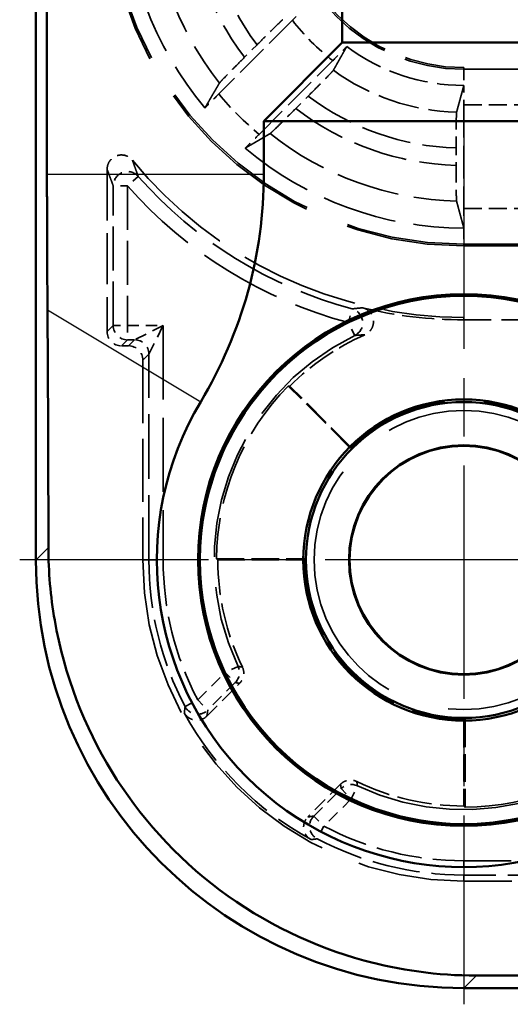
# Model space of a CAD drawing. Units: millimetres. Extents: x 1 to 593, y 1 to 419.
# Drawn here: x 161 to 167, y 169 to 183 of the extents above; entities that cross this region are included whole.
import ezdxf

# ---------------------------------------------------------------- set-up
doc = ezdxf.new("R2010")
doc.units = ezdxf.units.MM
for name, pattern in [('CHAIN', [0.3543, 0.2362, -0.0295, 0.0591, -0.0295]), ('DASH_DOT', [0.37, 0.24, -0.06, 0.01, -0.06]), ('DASHED', [0.2067, 0.1654, -0.0413])]:
    doc.linetypes.add(name, pattern=pattern)
for name, color, linetype, lineweight in [('Mittelpunktmarkierung (ISO)', 1, 'DASH_DOT', 25), ('Sichtbar (ISO)', 7, 'Continuous', 50), ('Sichtbar schmal (ISO)', 1, 'Continuous', 25), ('Verdeckt (ISO)', 5, 'DASHED', 35), ('Verdeckt schmal (ISO)', 5, 'DASHED', 35)]:
    doc.layers.add(name, color=color, linetype=linetype, lineweight=lineweight)

msp = doc.modelspace()

# ---------------------------------------------------------------- linework, layer by layer
at = {"layer": 'Mittelpunktmarkierung (ISO)', "linetype": 'CHAIN', "ltscale": 13.837056}
for p, q in [((166.8447501, 181.2261806), (166.8447501, 168.7738194)), ((173.0709307, 175), (160.6185695, 175))]:
    msp.add_line(p, q, dxfattribs=at)
at = {"layer": 'Sichtbar (ISO)'}
for p, q in [((160.8447501, 245.000514), (160.8447501, 174.999486)), ((161.0013178, 180.4079854), (161.0013178, 239.5920146)), ((165.1411109, 182.25), (165.1411109, 237.75)), ((165.1411109, 182.25), (164.0411109, 181.15)), ((165.1411109, 182.25), (236.5483894, 182.25)), ((237.6483894, 181.15), (164.0411109, 181.15)), ((164.0411109, 181.15), (164.0411109, 180.4079854)), ((166.8442361, 169), (234.8452641, 169))]:
    msp.add_line(p, q, dxfattribs=at)
for radius in [3.7261806, 3.7, 2.25, 2.2126223, 1.6087269, 1.6]:
    msp.add_circle((166.8447501, 175), radius, dxfattribs=at)
for centre, radius, start, end in [((157.8447501, 180.4079854), 6.1963608, 329.00272744, 0), ((166.8452642, 175.0005141), 4.3036392, 149.00272744, 300.99727256)]:
    msp.add_arc(centre, radius, start, end, dxfattribs=at)
msp.add_ellipse((166.8452642, 175.0005141), major_axis=(-4.2433677, -4.2433677), ratio=0.9998286772, start_param=5.4978728125, end_param=7.0684978018, dxfattribs=at)
for points, weights in [([(161.0083088, 178.5073326), (161.0013178, 179.5326726), (161.0013178, 180.4079854)], [1.37036674376, 1.48780613143, 1.48780613143]), ([(161.0211725, 175.1759083), (161.0205598, 176.7105232), (161.0083088, 178.5073326)], [1.21537804055, 1.21045142168, 1.1197031466]), ([(170.3520827, 169.1635587), (168.5552733, 169.1758096), (167.0206585, 169.1764224)], [1.1197031466, 1.21045142168, 1.21537804055])]:
    msp.add_rational_spline(points, weights, degree=2, dxfattribs=at)
msp.add_open_spline([(167.0206585, 169.1764224), (166.477399, 169.1766393), (165.9403371, 169.2526733), (164.7489646, 169.5774321), (164.0406035, 169.9137912), (162.8101941, 170.8353862), (162.288146, 171.4206225), (161.528882, 172.6556209), (161.2411496, 173.3920299), (161.050556, 174.493251), (161.021308, 174.8365156), (161.0211725, 175.1759083)], degree=3, knots=[0.28696503029, 0.28696503029, 0.28696503029, 0.28696503029, 0.44095716648, 0.44095716648, 0.65750488903, 0.65750488903, 0.87405261158, 0.87405261158, 1.09244512545, 1.09244512545, 1.18916465289, 1.18916465289, 1.18916465289, 1.18916465289], dxfattribs=at)
at = {"layer": 'Sichtbar schmal (ISO)'}
for p, q in [((161.0013178, 180.4079854), (164.0411109, 180.4079854)), ((161.0083088, 178.5073326), (163.1562198, 177.2168765)), ((161.0211725, 175.1759083), (160.8447501, 174.999486)), ((166.8442361, 169), (167.0206585, 169.1764224))]:
    msp.add_line(p, q, dxfattribs=at)
at = {"layer": 'Verdeckt (ISO)', "ltscale": 2.783624}
for p, q in [((164.4427041, 182.5636394), (163.4092639, 181.5301992)), ((163.9749493, 180.9645138), (165.0083895, 181.9979539))]:
    msp.add_line(p, q, dxfattribs=at)
at = {"layer": 'Verdeckt (ISO)', "ltscale": 0.469012}
for p, q in [((163.945731, 182.2187192), (163.7715761, 182.0445643)), ((164.4893144, 181.3268259), (164.6634693, 181.5009809))]:
    msp.add_line(p, q, dxfattribs=at)
at = {"layer": 'Verdeckt (ISO)', "ltscale": 21.770681}
for p, q in [((175.8447501, 181.9), (166.8447501, 181.9)), ((166.8447501, 179.4), (175.8447501, 179.4)), ((175.8447501, 178.4), (166.8447501, 178.4))]:
    msp.add_line(p, q, dxfattribs=at)
at = {"layer": 'Verdeckt (ISO)', "ltscale": 2.767113}
msp.add_line((166.8447501, 181.3764184), (166.8447501, 179.9235816), dxfattribs=at)
at = {"layer": 'Verdeckt (ISO)', "ltscale": 0.464883}
msp.add_line((166.7372325, 180.7736054), (166.7372325, 180.5294811), dxfattribs=at)
at = {"layer": 'Verdeckt (ISO)', "ltscale": 4.334505}
msp.add_line((161.8447501, 180.475738), (161.8447501, 178.1999924), dxfattribs=at)
at = {"layer": 'Verdeckt (ISO)', "ltscale": 3.453317}
msp.add_line((168.6578564, 178.3650925), (166.8447501, 178.3650925), dxfattribs=at)
at = {"layer": 'Verdeckt (ISO)', "ltscale": 0.190399}
msp.add_line((162.0447425, 178), (162.1447577, 178), dxfattribs=at)
at = {"layer": 'Verdeckt (ISO)', "ltscale": 5.333065}
msp.add_line((162.3447501, 177.8000076), (162.3447501, 175), dxfattribs=at)
at = {"layer": 'Verdeckt (ISO)', "ltscale": 2.347573}
for p, q in [((165.2538081, 176.5662587), (164.3822491, 177.4378177)), ((163.3797015, 175.0174537), (164.6122721, 175.0174537)), ((166.8622038, 172.767522), (166.8622038, 171.5349514))]:
    msp.add_line(p, q, dxfattribs=at)
at = {"layer": 'Verdeckt (ISO)', "ltscale": 2.281039}
for p, q in [((165.2537599, 176.5909903), (164.4069013, 177.4378488)), ((163.3971113, 175), (164.5947501, 175)), ((166.8447501, 172.75), (166.8447501, 171.5523612))]:
    msp.add_line(p, q, dxfattribs=at)
at = {"layer": 'Verdeckt (ISO)', "ltscale": 1.234555}
for p, q in [((163.2435893, 172.8130527), (163.7019472, 173.2714106)), ((165.1161607, 171.8571971), (164.6578029, 171.3988392))]:
    msp.add_line(p, q, dxfattribs=at)
at = {"layer": 'Verdeckt (ISO)', "ltscale": 4.06276}
msp.add_line((166.8447501, 170.5), (168.9778248, 170.5), dxfattribs=at)
at = {"layer": 'Verdeckt (ISO)', "ltscale": 21.24942}
msp.add_circle((166.8447501, 175), 2.0971474, dxfattribs=at)
at = {"layer": 'Verdeckt (ISO)', "ltscale": 14.959352}
msp.add_arc((166.8447501, 184.4), 5, 180, 270, dxfattribs=at)
at = {"layer": 'Verdeckt (ISO)', "ltscale": 6.344761}
for start, end in [(180, 220.18142332), (229.81857668, 270)]:
    msp.add_arc((166.8447501, 184.4), 4.75, start, end, dxfattribs=at)
at = {"layer": 'Verdeckt (ISO)', "ltscale": 7.479626}
msp.add_arc((166.8447501, 184.4), 2.5, 180, 270, dxfattribs=at)
at = {"layer": 'Verdeckt (ISO)', "ltscale": 3.351075}
msp.add_arc((166.8447501, 184.4), 2.75, 233.34263619, 270, dxfattribs=at)
at = {"layer": 'Verdeckt (ISO)', "ltscale": 10.118906}
msp.add_arc((166.8447501, 184.4), 6, 219.26782873, 270, dxfattribs=at)
at = {"layer": 'Verdeckt (ISO)', "ltscale": 2.728634}
msp.add_arc((166.8447501, 184.4), 6.0349075, 256.39847917, 270, dxfattribs=at)
at = {"layer": 'Verdeckt (ISO)', "ltscale": 2.440928}
msp.add_arc((166.8447501, 175), 3.4476388, 113.70156346, 135, dxfattribs=at)
at = {"layer": 'Verdeckt (ISO)', "ltscale": 5.117}
for start, end in [(135.28860113, 179.71139887), (270.28860113, 314.71139887)]:
    msp.add_arc((166.8447501, 175), 3.4650925, start, end, dxfattribs=at)
at = {"layer": 'Verdeckt (ISO)', "ltscale": 13.425456}
msp.add_arc((166.8447501, 175), 2.2325463, 314.55206502, 135.44793498, dxfattribs=at)
at = {"layer": 'Verdeckt (ISO)', "ltscale": 13.463407}
msp.add_arc((166.8447501, 175), 4.5, 180, 270, dxfattribs=at)
at = {"layer": 'Verdeckt (ISO)', "ltscale": 2.956076}
for start, end in [(180, 205.79321115), (244.20678885, 270)]:
    msp.add_arc((166.8447501, 175), 3.4476388, start, end, dxfattribs=at)
at = {"layer": 'Verdeckt (ISO)', "ltscale": 6.745923}
msp.add_arc((166.8447501, 175), 2.2325463, 179.55206502, 270.44793498, dxfattribs=at)
at = {"layer": 'Verdeckt (ISO)', "ltscale": 4.850988}
msp.add_arc((166.8447501, 175), 4.4650925, 208.65911612, 241.34088388, dxfattribs=at)
at = {"layer": 'Verdeckt (ISO)', "ltscale": 0.551287}
msp.add_ellipse((166.8508591, 181.3764184), major_axis=(0, 0.5), ratio=0.0122179127, start_param=0.9918245991, end_param=1.5707963268, dxfattribs=at)
at = {"layer": 'Verdeckt (ISO)', "ltscale": 0.551286}
msp.add_ellipse((166.8508591, 179.9235816), major_axis=(0, 0.5), ratio=0.0122179127, start_param=1.5707963268, end_param=2.1497673541, dxfattribs=at)
at = {"layer": 'Verdeckt (ISO)', "ltscale": 0.598257}
for centre, major_axis in [((162.0447577, 178.2000076), (-0.1414321, -0.1414321)), ((162.1447425, 177.7999924), (0.1414321, 0.1414321))]:
    msp.add_ellipse(centre, major_axis=major_axis, ratio=0.9999238505, start_param=5.49782522, end_param=7.0685453944, dxfattribs=at)
at = {"layer": 'Verdeckt (ISO)', "ltscale": 0.555609}
for points, knots in [([(164.6386447, 182.758172), (164.6195334, 182.7393607), (164.5993072, 182.7193872), (164.5390045, 182.6596885), (164.4868775, 182.6078128), (164.4427041, 182.5636394)], [0.195601504929, 0.195601504929, 0.195601504929, 0.195601504929, 0.204393207015, 0.204393207015, 0.223134422796, 0.223134422796, 0.223134422796, 0.223134422796]), ([(165.0083895, 181.9979539), (165.052563, 182.0421274), (165.1044386, 182.0942544), (165.1641373, 182.1545571), (165.1841108, 182.1747833), (165.2029222, 182.1938946)], [0.074371354628, 0.074371354628, 0.074371354628, 0.074371354628, 0.093112570409, 0.093112570409, 0.101904272495, 0.101904272495, 0.101904272495, 0.101904272495])]:
    msp.add_open_spline(points, degree=3, knots=knots, dxfattribs=at)
at = {"layer": 'Verdeckt (ISO)', "ltscale": 1.459737}
for points, knots in [([(164.3064552, 182.5711927), (164.3042398, 182.5699464), (164.2936839, 182.5604621), (164.2613036, 182.5299313), (164.231495, 182.5011861), (164.1685364, 182.4397388), (164.1241652, 182.3960809), (164.0421605, 182.3148974), (163.989963, 182.2629512), (163.945731, 182.2187192)], [0.15103031559, 0.15103031559, 0.15103031559, 0.15103031559, 0.167263542419, 0.167263542419, 0.185807804722, 0.185807804722, 0.204480711492, 0.204480711492, 0.223246758213, 0.223246758213, 0.223246758213, 0.223246758213]), ([(164.6634693, 181.5009809), (164.7077013, 181.5452129), (164.7596475, 181.5974104), (164.840831, 181.6794151), (164.8844889, 181.7237862), (164.9459362, 181.7867449), (164.9746814, 181.8165535), (165.0052122, 181.8489338), (165.0146965, 181.8594897), (165.0159428, 181.8617051)], [0.074415354989, 0.074415354989, 0.074415354989, 0.074415354989, 0.093181401711, 0.093181401711, 0.11185430848, 0.11185430848, 0.130398570783, 0.130398570783, 0.146631797612, 0.146631797612, 0.146631797612, 0.146631797612])]:
    msp.add_open_spline(points, degree=3, knots=knots, dxfattribs=at)
at = {"layer": 'Verdeckt (ISO)', "ltscale": 20.34984}
msp.add_rational_spline([(165.2029222, 182.1938946), (165.1152158, 182.0381716), (165.0159428, 181.8617051)], [17.5041976626, 16.5924092903, 15.6662559928], degree=2, dxfattribs=at)
at = {"layer": 'Verdeckt (ISO)', "ltscale": 1.458786}
for points, knots in [([(163.7715761, 182.0445643), (163.7274603, 182.0004485), (163.6756508, 181.9483883), (163.5946575, 181.8665754), (163.551096, 181.8223015), (163.4897012, 181.7593967), (163.4609419, 181.7295738), (163.4302778, 181.6970593), (163.42068, 181.6863884), (163.4193081, 181.6840456)], [0.223104606102, 0.223104606102, 0.223104606102, 0.223104606102, 0.241821353006, 0.241821353006, 0.26045837936, 0.26045837936, 0.279006919071, 0.279006919071, 0.29527195941, 0.29527195941, 0.29527195941, 0.29527195941]), ([(164.1287957, 180.974558), (164.1311385, 180.9759299), (164.1418094, 180.9855277), (164.1743239, 181.0161917), (164.2041468, 181.0449511), (164.2670516, 181.1063459), (164.3113255, 181.1499074), (164.3931384, 181.2309007), (164.4451986, 181.2827102), (164.4893144, 181.3268259)], [0.002207204892, 0.002207204892, 0.002207204892, 0.002207204892, 0.018472245231, 0.018472245231, 0.037020784942, 0.037020784942, 0.055657811296, 0.055657811296, 0.0743745582, 0.0743745582, 0.0743745582, 0.0743745582])]:
    msp.add_open_spline(points, degree=3, knots=knots, dxfattribs=at)
at = {"layer": 'Verdeckt (ISO)', "ltscale": 20.352398}
for points, weights in [([(163.2157251, 181.3352524), (163.3211243, 181.5163813), (163.4193081, 181.6840456)], [8.47983413965, 8.72353492308, 8.959780181]), ([(164.1287957, 180.974558), (163.9611314, 180.8763741), (163.7800025, 180.770975)], [8.959780181, 8.72353492308, 8.47983413965])]:
    msp.add_rational_spline(points, weights, degree=2, dxfattribs=at)
at = {"layer": 'Verdeckt (ISO)', "ltscale": 20.350882}
msp.add_rational_spline([(166.7430666, 181.2731585), (166.7976982, 181.4728707), (166.8457457, 181.6500002)], [1085.17110326, 1140.46496109, 1193.97054164], degree=2, dxfattribs=at)
at = {"layer": 'Verdeckt (ISO)', "ltscale": 0.001796}
for points in [[(166.8457457, 181.6500002), (166.8454138, 181.6500001), (166.8450819, 181.65), (166.8447501, 181.65)], [(166.8457457, 179.6500001), (166.8454138, 179.65), (166.8450819, 179.65), (166.8447501, 179.65)]]:
    msp.add_open_spline(points, degree=3, dxfattribs=at)
at = {"layer": 'Verdeckt (ISO)', "ltscale": 0.553074}
for points, knots in [([(163.4092639, 181.5301992), (163.3654062, 181.4863415), (163.3139072, 181.4345924), (163.2545052, 181.3745877), (163.2345232, 181.354352), (163.2157251, 181.3352524)], [0.22257654931, 0.22257654931, 0.22257654931, 0.22257654931, 0.241183819897, 0.241183819897, 0.249983164996, 0.249983164996, 0.249983164996, 0.249983164996]), ([(163.7800025, 180.770975), (163.7991021, 180.7897731), (163.8193378, 180.8097551), (163.8793425, 180.8691571), (163.9310916, 180.920656), (163.9749493, 180.9645138)], [0.046803000544, 0.046803000544, 0.046803000544, 0.046803000544, 0.055602345643, 0.055602345643, 0.07420961623, 0.07420961623, 0.07420961623, 0.07420961623])]:
    msp.add_open_spline(points, degree=3, knots=knots, dxfattribs=at)
at = {"layer": 'Verdeckt (ISO)', "ltscale": 1.452414}
msp.add_open_spline([(166.7430666, 181.2731585), (166.7423784, 181.2706429), (166.7416173, 181.2564459), (166.7403074, 181.2120603), (166.7395552, 181.1709304), (166.7384889, 181.083662), (166.7379862, 181.0220789), (166.737409, 180.9080145), (166.7372325, 180.8353473), (166.7372325, 180.7736054)], degree=3, knots=[0.150336779048, 0.150336779048, 0.150336779048, 0.150336779048, 0.166640085767, 0.166640085767, 0.185151093358, 0.185151093358, 0.203667048097, 0.203667048097, 0.222189601599, 0.222189601599, 0.222189601599, 0.222189601599], dxfattribs=at)
at = {"layer": 'Verdeckt (ISO)', "ltscale": 0.935614}
msp.add_open_spline([(161.8447501, 180.475738), (161.8447501, 180.5017943), (161.8498392, 180.5276017), (161.8696223, 180.5758033), (161.884124, 180.5977379), (161.9207149, 180.6348054), (161.9424515, 180.6495857), (161.9903646, 180.6699798), (162.0160815, 180.6753995), (162.0681499, 180.6760769), (162.0940028, 180.6713268), (162.1340262, 180.6555092), (162.1489732, 180.6472724), (162.1764243, 180.6272185), (162.1888166, 180.6154826), (162.1995757, 180.6023224)], degree=3, knots=[0, 0, 0, 0, 0.007816886128, 0.007816886128, 0.015631109622, 0.015631109622, 0.023442688831, 0.023442688831, 0.031253164781, 0.031253164781, 0.039064711304, 0.039064711304, 0.044163939386, 0.044163939386, 0.049263518148, 0.049263518148, 0.049263518148, 0.049263518148], dxfattribs=at)
at = {"layer": 'Verdeckt (ISO)', "ltscale": 1.452637}
msp.add_open_spline([(166.7372325, 180.5294811), (166.7372325, 180.4677442), (166.737409, 180.3950828), (166.7379861, 180.2810048), (166.7384888, 180.2194009), (166.7395551, 180.1320839), (166.7403073, 180.0909167), (166.7416173, 180.0464679), (166.7423784, 180.0322307), (166.7430666, 180.0296772)], degree=3, knots=[0.222184437411, 0.222184437411, 0.222184437411, 0.222184437411, 0.240705509748, 0.240705509748, 0.259225843293, 0.259225843293, 0.277742880402, 0.277742880402, 0.294047907307, 0.294047907307, 0.294047907307, 0.294047907307], dxfattribs=at)
at = {"layer": 'Verdeckt (ISO)', "ltscale": 20.351189}
msp.add_rational_spline([(166.8457457, 179.6500001), (166.7922689, 179.8471144), (166.7430666, 180.0296772)], [692.105151543, 713.69306238, 734.780113264], degree=2, dxfattribs=at)
at = {"layer": 'Verdeckt (ISO)', "ltscale": 0.948689}
msp.add_open_spline([(165.4255335, 178.534343), (165.4508609, 178.5282149), (165.4747495, 178.5171986), (165.5169492, 178.4866328), (165.534859, 178.4673787), (165.5622818, 178.4230956), (165.5715355, 178.3984927), (165.5800889, 178.3471281), (165.5793083, 178.3208587), (165.5677212, 178.2700932), (165.5570243, 178.2460836), (165.5315767, 178.2099648), (165.5191554, 178.1966221), (165.4910569, 178.1736517), (165.4755096, 178.1641307), (165.4588932, 178.1568361)], degree=3, knots=[0, 0, 0, 0, 0.007817459406, 0.007817459406, 0.015632013434, 0.015632013434, 0.023443588187, 0.023443588187, 0.031253819037, 0.031253819037, 0.039065104819, 0.039065104819, 0.044508851073, 0.044508851073, 0.049952986997, 0.049952986997, 0.049952986997, 0.049952986997], dxfattribs=at)
at = {"layer": 'Verdeckt (ISO)', "ltscale": 3.809582}
for points in [[(164.4069013, 177.4378488), (164.3945908, 177.4378488), (164.3822491, 177.4378177)], [(163.3797015, 175.0174537), (163.3884064, 175.0087049), (163.3971113, 175)], [(166.8447501, 171.5523612), (166.853455, 171.5436563), (166.8622038, 171.5349514)]]:
    msp.add_open_spline(points, degree=2, dxfattribs=at)
at = {"layer": 'Verdeckt (ISO)', "ltscale": 3.809584}
for points in [[(165.2538081, 176.5662587), (165.2537599, 176.5786004), (165.2537599, 176.5909903)], [(164.6122721, 175.0174537), (164.6035111, 175.008761), (164.5947501, 175)], [(166.8447501, 172.75), (166.8535111, 172.758761), (166.8622038, 172.767522)]]:
    msp.add_open_spline(points, degree=2, dxfattribs=at)
at = {"layer": 'Verdeckt (ISO)', "ltscale": 0.470561}
for points, knots in [([(163.7405984, 173.4998482), (163.7519303, 173.4764), (163.7585738, 173.4509627), (163.7617361, 173.3989743), (163.7582249, 173.3729205), (163.7448997, 173.3338482), (163.7383476, 173.3200332), (163.7222333, 173.2941604), (163.7127238, 173.2821872), (163.7019472, 173.2714106)], [0, 0, 0, 0, 0.007812840038, 0.007812840038, 0.015625352168, 0.015625352168, 0.02019744003, 0.02019744003, 0.024769566206, 0.024769566206, 0.024769566206, 0.024769566206]), ([(165.1161607, 171.8571971), (165.1345758, 171.8756121), (165.1564115, 171.8902542), (165.2044658, 171.9103435), (165.2302245, 171.9155989), (165.2715056, 171.9158694), (165.2867071, 171.9142269), (165.3164411, 171.9075211), (165.3308763, 171.9024798), (165.3445983, 171.8958483)], [0, 0, 0, 0, 0.007812835137, 0.007812835137, 0.015625341747, 0.015625341747, 0.020197436541, 0.020197436541, 0.024769566142, 0.024769566142, 0.024769566142, 0.024769566142])]:
    msp.add_open_spline(points, degree=3, knots=knots, dxfattribs=at)
at = {"layer": 'Verdeckt (ISO)', "ltscale": 0.706902}
for points, knots in [([(163.2435893, 172.8130527), (163.2251727, 172.7946362), (163.2033351, 172.7799927), (163.1552783, 172.7599029), (163.1295192, 172.7546475), (163.0774379, 172.7543072), (163.0516139, 172.7592248), (163.0061433, 172.7775387), (162.986466, 172.7897339), (162.9521183, 172.820272), (162.9377037, 172.8383877), (162.9266823, 172.8585529)], [0, 0, 0, 0, 0.007813498024, 0.007813498024, 0.015626127411, 0.015626127411, 0.023438279928, 0.023438279928, 0.030332204482, 0.030332204482, 0.037226359299, 0.037226359299, 0.037226359299, 0.037226359299]), ([(164.703303, 171.0819322), (164.6804488, 171.0944233), (164.6602529, 171.1112588), (164.6274538, 171.1517219), (164.6151634, 171.1749618), (164.6001836, 171.2248435), (164.5976369, 171.2510079), (164.6024176, 171.2997943), (164.608584, 171.322108), (164.6282248, 171.3636603), (164.6415532, 171.3825895), (164.6578029, 171.3988392)], [0, 0, 0, 0, 0.007813489555, 0.007813489555, 0.015626107821, 0.015626107821, 0.02343824822, 0.02343824822, 0.03033219642, 0.03033219642, 0.037226359233, 0.037226359233, 0.037226359233, 0.037226359233])]:
    msp.add_open_spline(points, degree=3, knots=knots, dxfattribs=at)
at = {"layer": 'Verdeckt schmal (ISO)', "ltscale": 5.151088}
for p, q in [((166.8447501, 181.8763994), (166.8447501, 181.9)), ((166.8447501, 179.4), (166.8447501, 179.4236006))]:
    msp.add_line(p, q, dxfattribs=at)
at = {"layer": 'Verdeckt schmal (ISO)', "ltscale": 21.770681}
for p, q in [((166.8447501, 181.8763994), (175.8447501, 181.8763994)), ((166.8447501, 179.4236006), (175.8447501, 179.4236006))]:
    msp.add_line(p, q, dxfattribs=at)
at = {"layer": 'Verdeckt schmal (ISO)', "ltscale": 0.936152}
for p, q in [((166.8447501, 181.8763994), (166.8447501, 181.65)), ((166.8447501, 179.65), (166.8447501, 179.4236006))]:
    msp.add_line(p, q, dxfattribs=at)
at = {"layer": 'Verdeckt schmal (ISO)', "ltscale": 1.523657}
for p, q in [((166.8447501, 181.3764184), (167.6447501, 181.3764184)), ((166.8447501, 179.9235816), (167.6447501, 179.9235816))]:
    msp.add_line(p, q, dxfattribs=at)
at = {"layer": 'Verdeckt schmal (ISO)', "ltscale": 0.594954}
for p, q in [((162.2802855, 180.3751469), (162.130281, 180.242876)), ((162.130281, 180.242876), (161.9302886, 180.242876)), ((165.2277435, 178.3260237), (165.2791933, 178.5192848)), ((161.9302886, 178.2855309), (162.130281, 178.2855309)), ((162.130281, 178.2855309), (162.130281, 178.0855385)), ((165.315187, 178.146161), (165.2277435, 178.3260237)), ((162.4302886, 175), (162.630281, 175)), ((163.6803281, 173.5085827), (163.4994215, 173.42332)), ((163.4994215, 173.42332), (163.6408374, 173.281904)), ((162.9375681, 172.9453957), (163.1145788, 173.0384773)), ((163.1145788, 173.0384773), (163.2559947, 172.8970613)), ((165.1266541, 171.7960873), (165.2680701, 171.6546714)), ((165.2680701, 171.6546714), (165.3533328, 171.835578)), ((164.7418114, 171.4112446), (164.8832274, 171.2698287)), ((164.8832274, 171.2698287), (164.7901458, 171.092818)), ((166.8447501, 170.7855309), (166.8447501, 170.5855385))]:
    msp.add_line(p, q, dxfattribs=at)
at = {"layer": 'Verdeckt schmal (ISO)', "ltscale": 3.728049}
for p, q in [((161.9302886, 178.2855309), (161.9302886, 180.242876)), ((162.130281, 180.242876), (162.130281, 178.2855309))]:
    msp.add_line(p, q, dxfattribs=at)
at = {"layer": 'Verdeckt schmal (ISO)', "ltscale": 23.711882}
for p, q in [((161.8447501, 178.1999924), (161.9302886, 178.2855309)), ((162.130281, 178.0855385), (162.0447425, 178)), ((162.1447577, 178), (162.2302963, 178.0855385)), ((162.4302886, 177.8855462), (162.3447501, 177.8000076))]:
    msp.add_line(p, q, dxfattribs=at)
at = {"layer": 'Verdeckt schmal (ISO)', "ltscale": 0.952248}
msp.add_line((162.130281, 178.2855309), (162.630281, 178.2855309), dxfattribs=at)
at = {"layer": 'Verdeckt schmal (ISO)', "ltscale": 1.000421}
for p, q in [((162.630281, 178.2855309), (162.2302963, 178.0855385)), ((162.4302886, 177.8855462), (162.630281, 178.2855309))]:
    msp.add_line(p, q, dxfattribs=at)
at = {"layer": 'Verdeckt schmal (ISO)', "ltscale": 6.25784}
msp.add_line((162.630281, 178.2855309), (162.630281, 175), dxfattribs=at)
at = {"layer": 'Verdeckt schmal (ISO)', "ltscale": 7.618977}
msp.add_line((166.8447501, 178.4), (166.8447501, 178.3650925), dxfattribs=at)
at = {"layer": 'Verdeckt schmal (ISO)', "ltscale": 0.190399}
msp.add_line((162.2302963, 178.0855385), (162.130281, 178.0855385), dxfattribs=at)
at = {"layer": 'Verdeckt schmal (ISO)', "ltscale": 5.49599}
msp.add_line((162.4302886, 175), (162.4302886, 177.8855462), dxfattribs=at)
at = {"layer": 'Verdeckt schmal (ISO)', "ltscale": 23.710979}
for p, q in [((162.3447501, 175), (162.4302886, 175)), ((166.8447501, 170.5), (166.8447501, 170.5855385))]:
    msp.add_line(p, q, dxfattribs=at)
at = {"layer": 'Verdeckt schmal (ISO)', "ltscale": 1.036531}
for p, q in [((163.1145788, 173.0384773), (163.4994215, 173.42332)), ((163.6408374, 173.281904), (163.2559947, 172.8970613)), ((164.7418114, 171.4112446), (165.1266541, 171.7960873)), ((165.2680701, 171.6546714), (164.8832274, 171.2698287))]:
    msp.add_line(p, q, dxfattribs=at)
at = {"layer": 'Verdeckt schmal (ISO)', "ltscale": 4.024389}
for p, q in [((166.8447501, 170.7855309), (168.9576791, 170.7855309)), ((168.9576791, 170.5855385), (166.8447501, 170.5855385))]:
    msp.add_line(p, q, dxfattribs=at)
at = {"layer": 'Verdeckt schmal (ISO)', "ltscale": 14.888741}
msp.add_arc((166.8447501, 184.4), 4.9763994, 180, 270, dxfattribs=at)
at = {"layer": 'Verdeckt schmal (ISO)', "ltscale": 5.572847}
msp.add_arc((166.8447501, 184.4), 4.3715056, 180.06138533, 218.41009162, dxfattribs=at)
at = {"layer": 'Verdeckt schmal (ISO)', "ltscale": 4.802728}
msp.add_arc((166.8447501, 184.4), 3.8720119, 180.15563369, 217.46837763, dxfattribs=at)
at = {"layer": 'Verdeckt schmal (ISO)', "ltscale": 4.437291}
msp.add_arc((166.8447501, 184.4), 3.6279881, 180.16610218, 216.95854479, dxfattribs=at)
at = {"layer": 'Verdeckt schmal (ISO)', "ltscale": 7.550237}
msp.add_arc((166.8447501, 184.4), 2.5236006, 180, 270, dxfattribs=at)
at = {"layer": 'Verdeckt schmal (ISO)', "ltscale": 1.528137}
msp.add_arc((166.8447501, 184.4), 3.0235816, 217.39785855, 232.60214145, dxfattribs=at)
at = {"layer": 'Verdeckt schmal (ISO)', "ltscale": 3.526547}
msp.add_arc((166.8447501, 184.4), 3.1284944, 234.22775847, 268.1374225, dxfattribs=at)
at = {"layer": 'Verdeckt schmal (ISO)', "ltscale": 1.525692}
msp.add_arc((166.8447501, 184.4), 4.4764184, 219.87337441, 230.12662559, dxfattribs=at)
at = {"layer": 'Verdeckt schmal (ISO)', "ltscale": 4.252505}
msp.add_arc((166.8447501, 184.4), 3.6279881, 233.04145521, 268.30175611, dxfattribs=at)
at = {"layer": 'Verdeckt schmal (ISO)', "ltscale": 4.617946}
msp.add_arc((166.8447501, 184.4), 3.8720119, 232.53162237, 268.40881212, dxfattribs=at)
at = {"layer": 'Verdeckt schmal (ISO)', "ltscale": 5.388074}
msp.add_arc((166.8447501, 184.4), 4.3715056, 231.58990838, 268.6671497, dxfattribs=at)
at = {"layer": 'Verdeckt schmal (ISO)', "ltscale": 6.814949}
msp.add_arc((166.8447501, 184.4), 6.0855385, 221.40519962, 255.09254376, dxfattribs=at)
at = {"layer": 'Verdeckt schmal (ISO)', "ltscale": 7.038915}
msp.add_arc((166.8447501, 184.4), 6.2855309, 221.40519962, 255.09254376, dxfattribs=at)
at = {"layer": 'Verdeckt schmal (ISO)', "ltscale": 10.979537}
msp.add_arc((166.8447501, 175), 3.6982622, 115.92754227, 205.23487483, dxfattribs=at)
at = {"layer": 'Verdeckt schmal (ISO)', "ltscale": 10.385787}
msp.add_arc((166.8447501, 175), 3.4982699, 115.92754227, 205.23487483, dxfattribs=at)
at = {"layer": 'Verdeckt schmal (ISO)', "ltscale": 26.949495}
msp.add_arc((166.8447501, 175), 3.6982622, 244.76512517, 57.36721009, dxfattribs=at)
at = {"layer": 'Verdeckt schmal (ISO)', "ltscale": 25.492136}
msp.add_arc((166.8447501, 175), 3.4982699, 244.76512517, 57.36721009, dxfattribs=at)
at = {"layer": 'Verdeckt schmal (ISO)', "ltscale": 4.070446}
for start, end in [(180, 207.73778355), (242.26221645, 270)]:
    msp.add_arc((166.8447501, 175), 4.4144615, start, end, dxfattribs=at)
at = {"layer": 'Verdeckt schmal (ISO)', "ltscale": 3.886034}
for start, end in [(180, 207.73778355), (242.26221645, 270)]:
    msp.add_arc((166.8447501, 175), 4.2144691, start, end, dxfattribs=at)
at = {"layer": 'Verdeckt schmal (ISO)', "ltscale": 0.921291}
msp.add_ellipse((162.130281, 180.242876), major_axis=(-0.1870856, -0.0707035), ratio=0.9996954441, start_param=3.5030219244, end_param=5.9217560363, dxfattribs=at)
at = {"layer": 'Verdeckt schmal (ISO)', "ltscale": 0.925081}
msp.add_ellipse((165.2277435, 178.3260237), major_axis=(-0.019204, 0.1990759), ratio=0.9996872589, start_param=3.4980475168, end_param=5.926730444, dxfattribs=at)
at = {"layer": 'Verdeckt schmal (ISO)', "ltscale": 0.598249}
for centre, major_axis in [((162.130281, 178.2855309), (-0.1414214, 0.1414214)), ((162.2302963, 177.8855462), (0.1414214, -0.1414214))]:
    msp.add_ellipse(centre, major_axis=major_axis, ratio=0.9999238505, start_param=0.7854362396, end_param=2.356156414, dxfattribs=at)
at = {"layer": 'Verdeckt schmal (ISO)', "ltscale": 0.466846}
for centre, major_axis in [((163.4994215, 173.42332), (-0.0343259, -0.1970323)), ((165.2680701, 171.6546714), (0.1970323, 0.0343259))]:
    msp.add_ellipse(centre, major_axis=major_axis, ratio=0.9999430924, start_param=0.957908197, end_param=2.1836844566, dxfattribs=at)
at = {"layer": 'Verdeckt schmal (ISO)', "ltscale": 0.713009}
for centre, major_axis in [((163.1145788, 173.0384773), (-0.197735, 0.0300144)), ((164.8832274, 171.2698287), (-0.0300144, 0.197735))]:
    msp.add_ellipse(centre, major_axis=major_axis, ratio=0.9998917237, start_param=0.63480861, end_param=2.5067840436, dxfattribs=at)
at = {"layer": 'Verdeckt schmal (ISO)', "ltscale": 23.71767}
msp.add_open_spline([(161.9302886, 180.242876), (161.9238877, 180.2598133), (161.9174867, 180.2768541), (161.9035212, 180.314268), (161.8959565, 180.3346837), (161.8883919, 180.3552562), (161.8808273, 180.3758287), (161.8732628, 180.3965581), (161.8587155, 180.4367384), (161.8517328, 180.456165), (161.8447501, 180.475738)], degree=3, knots=[-1.00049524046, -1.00049524046, -1.00049524046, -1.00049524046, -0.78038488018, -0.78038488018, -0.52025658679, -0.52025658679, -0.52025658679, -0.26012829339, -0.26012829339, -0.02000675185, -0.02000675185, -0.02000675185, -0.02000675185], dxfattribs=at)
at = {"layer": 'Verdeckt schmal (ISO)', "ltscale": 23.717249}
msp.add_open_spline([(162.1995757, 180.6023224), (162.2061588, 180.5832382), (162.2127432, 180.564294), (162.2264636, 180.5251061), (162.2335997, 180.5048856), (162.2407374, 180.484815), (162.2478751, 180.4647445), (162.2550144, 180.444824), (162.2681976, 180.4083121), (162.274241, 180.39168), (162.2802855, 180.3751469)], degree=3, knots=[0.02000675185, 0.02000675185, 0.02000675185, 0.02000675185, 0.26012829339, 0.26012829339, 0.52025658679, 0.52025658679, 0.52025658679, 0.78038488018, 0.78038488018, 1.00049524046, 1.00049524046, 1.00049524046, 1.00049524046], dxfattribs=at)
at = {"layer": 'Verdeckt schmal (ISO)', "ltscale": 11.054019}
msp.add_open_spline([(165.2791933, 178.5192848), (165.2969148, 178.521186), (165.3148994, 178.5230875), (165.3548146, 178.5272413), (165.3768621, 178.5294937), (165.3993776, 178.5317466), (165.4080258, 178.532612), (165.4167431, 178.5334774), (165.4255335, 178.534343)], degree=3, knots=[-1.00115913101, -1.00115913101, -1.00115913101, -1.00115913101, -0.78121152222, -0.78121152222, -0.52080768148, -0.52080768148, -0.52080768148, -0.42078696055, -0.42078696055, -0.42078696055, -0.42078696055], dxfattribs=at)
at = {"layer": 'Verdeckt schmal (ISO)', "ltscale": 11.053875}
msp.add_open_spline([(165.4588932, 178.1568361), (165.4502668, 178.1562254), (165.441711, 178.1556144), (165.4332221, 178.1550028), (165.4111214, 178.1534107), (165.3894732, 178.1518155), (165.3502696, 178.1488673), (165.3326012, 178.1475152), (165.315187, 178.146161)], degree=3, knots=[0.4207869605, 0.4207869605, 0.4207869605, 0.4207869605, 0.52080768148, 0.52080768148, 0.52080768148, 0.78121152222, 0.78121152222, 1.00115913101, 1.00115913101, 1.00115913101, 1.00115913101], dxfattribs=at)
at = {"layer": 'Verdeckt schmal (ISO)', "ltscale": 11.051073}
for points, knots in [([(163.6803281, 173.5085827), (163.6855203, 173.5078162), (163.6907149, 173.5070529), (163.7011092, 173.5055328), (163.7063088, 173.5047761), (163.7115109, 173.5040226), (163.716713, 173.5032692), (163.7219177, 173.5025191), (163.7316141, 173.5011284), (163.7361053, 173.500487), (163.7405984, 173.4998482)], [-0.60091763008, -0.60091763008, -0.60091763008, -0.60091763008, -0.45068822256, -0.45068822256, -0.30045881504, -0.30045881504, -0.30045881504, -0.15022940752, -0.15022940752, -0.02070996784, -0.02070996784, -0.02070996784, -0.02070996784]), ([(165.3445983, 171.8958483), (165.3452366, 171.8913594), (165.3458773, 171.8868723), (165.3472676, 171.8771786), (165.3480179, 171.8719726), (165.3487715, 171.8667691), (165.3495252, 171.8615656), (165.3502821, 171.8563646), (165.3518026, 171.8459676), (165.3525661, 171.8407716), (165.3533328, 171.835578)], [-0.58020766224, -0.58020766224, -0.58020766224, -0.58020766224, -0.45080794271, -0.45080794271, -0.30053862847, -0.30053862847, -0.30053862847, -0.15026931424, -0.15026931424, 0, 0, 0, 0])]:
    msp.add_open_spline(points, degree=3, knots=knots, dxfattribs=at)
at = {"layer": 'Verdeckt schmal (ISO)', "ltscale": 11.051096}
for points, knots in [([(163.7019472, 173.2714106), (163.6973902, 173.2721817), (163.6928355, 173.2729549), (163.6830024, 173.2746297), (163.6777249, 173.2755321), (163.6724503, 173.2764374), (163.6671756, 173.2773427), (163.6619039, 173.2782509), (163.6513663, 173.2800731), (163.6461005, 173.2809871), (163.6408374, 173.281904)], [0.02070996784, 0.02070996784, 0.02070996784, 0.02070996784, 0.15022940752, 0.15022940752, 0.30045881504, 0.30045881504, 0.30045881504, 0.45068822256, 0.45068822256, 0.60091763008, 0.60091763008, 0.60091763008, 0.60091763008]), ([(165.1266541, 171.7960873), (165.125737, 171.8013517), (165.1248227, 171.806619), (165.123, 171.8171594), (165.1220916, 171.8224325), (165.121186, 171.8277086), (165.1202805, 171.8329846), (165.1193779, 171.8382635), (165.1177036, 171.8480938), (165.1169311, 171.8526443), (165.1161607, 171.8571971)], [0, 0, 0, 0, 0.15026931424, 0.15026931424, 0.30053862847, 0.30053862847, 0.30053862847, 0.45080794271, 0.45080794271, 0.58020766224, 0.58020766224, 0.58020766224, 0.58020766224])]:
    msp.add_open_spline(points, degree=3, knots=knots, dxfattribs=at)
at = {"layer": 'Verdeckt schmal (ISO)', "ltscale": 11.051722}
for points, knots in [([(162.9266823, 172.8585529), (162.9272846, 172.8635163), (162.9278908, 172.8684841), (162.928501, 172.8734564), (162.9300875, 172.8863843), (162.9317007, 172.8993423), (162.9347305, 172.9233304), (162.9361393, 172.9343518), (162.9375681, 172.9453957)], [-0.6200664615, -0.6200664615, -0.6200664615, -0.6200664615, -0.52005531635, -0.52005531635, -0.52005531635, -0.26002765818, -0.26002765818, -0.0398297852, -0.0398297852, -0.0398297852, -0.0398297852]), ([(164.7901458, 171.092818), (164.7791091, 171.0913901), (164.7680949, 171.0899822), (164.7441116, 171.086953), (164.7311511, 171.0853395), (164.7182208, 171.0837527), (164.7132438, 171.0831419), (164.7082712, 171.0825351), (164.703303, 171.0819322)], [-1.00028084751, -1.00028084751, -1.00028084751, -1.00028084751, -0.7802271875, -0.7802271875, -0.52015145833, -0.52015145833, -0.52015145833, -0.4200441712, -0.4200441712, -0.4200441712, -0.4200441712])]:
    msp.add_open_spline(points, degree=3, knots=knots, dxfattribs=at)
at = {"layer": 'Verdeckt schmal (ISO)', "ltscale": 11.051648}
for points, knots in [([(163.2559947, 172.8970613), (163.2543738, 172.8863827), (163.2527728, 172.875724), (163.2493239, 172.8525213), (163.2474837, 172.8399849), (163.2456701, 172.8274753), (163.2449726, 172.8226638), (163.244279, 172.8178563), (163.2435893, 172.8130527)], [0.0398297852, 0.0398297852, 0.0398297852, 0.0398297852, 0.26002765818, 0.26002765818, 0.52005531635, 0.52005531635, 0.52005531635, 0.6200664615, 0.6200664615, 0.6200664615, 0.6200664615]), ([(164.6578029, 171.3988392), (164.6626111, 171.3995295), (164.6674232, 171.4002238), (164.6722392, 171.400922), (164.6847513, 171.4027359), (164.6972899, 171.4045765), (164.7204881, 171.4080248), (164.7311398, 171.4096248), (164.7418114, 171.4112446)], [0.4200441712, 0.4200441712, 0.4200441712, 0.4200441712, 0.52015145833, 0.52015145833, 0.52015145833, 0.7802271875, 0.7802271875, 1.00028084751, 1.00028084751, 1.00028084751, 1.00028084751])]:
    msp.add_open_spline(points, degree=3, knots=knots, dxfattribs=at)

doc.saveas('drawing.dxf')
